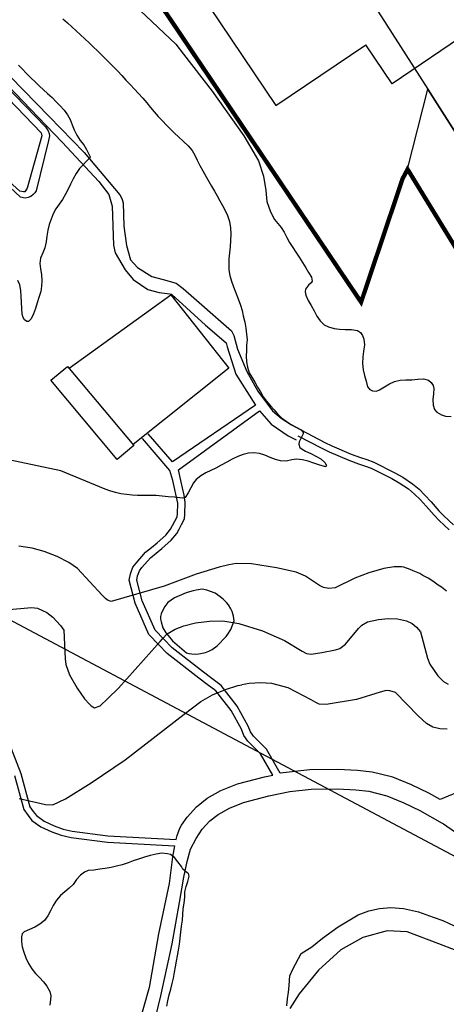
# Model space of a CAD drawing. Units: millimetres. Extents: x 793 to 8180523, y -354649 to 3838173.
# Drawn here: x 7426257 to 7505372, y 2840316 to 3022961 of the extents above; entities that cross this region are included whole.
import ezdxf

# ---------------------------------------------------------------- set-up
doc = ezdxf.new("R2010")
doc.units = ezdxf.units.MM
doc.header["$LTSCALE"] = 600
doc.linetypes.add('ANYANG1', pattern=[11.5, 6, -1, 1, -1.5, 1, -1])
doc.layers.get('DEFPOINTS').update_dxf_attribs({"color": 144})
for name, color, linetype in [('B_LINE 02', 8, 'Continuous'), ('ELEVATION 4', 7, 'Continuous'), ('LAND_CONTOUR 5M', 7, 'Continuous'), ('LAND_ELEV 1', 1, 'Continuous'), ('LAND_ELEV 2', 5, 'Continuous')]:
    doc.layers.add(name, color=color, linetype=linetype)
doc.layers.add('B_LINE DEF', color=143, linetype='Continuous', plot=False)

# ---------------------------------------------------------------- blocks, each defined once
blk = doc.blocks.new('SITE_BASIC')
at = {"layer": 'B_LINE 02', "linetype": 'ANYANG1', "ltscale": 3, "const_width": 800, "elevation": -53}
blk.add_lwpolyline([(216247, 375548), (269643, 347766), (378508, 302280), (376531, 270543), (376531, 250767), (376531, 250767), (366643, 234946), (293375, 207164), (239978, 193321), (125180, 189365), (119247, 207164), (154845, 240879), (154845, 240879), (154845, 240879), (158800, 244834), (160778, 248789), (188465, 282409), (188465, 282409), (208336, 316124), (206358, 316124), (182532, 312168)], close=True, dxfattribs=at)
at = {"layer": 'B_LINE DEF'}
blk.add_lwpolyline([(99929, 127567), (396717, 127567), (396717, 424356), (99929, 424356)], close=True, dxfattribs=at)
at = {"layer": 'DEFPOINTS', "ltscale": 3}
blk.add_line((208336, 316124, -53), (223246, 319767, -53), dxfattribs=at)
at = {"layer": 'DEFPOINTS', "ltscale": 3, "elevation": -53}
for points in [[(245948, 360094), (223246, 319767), (206591, 290445), (163570, 212936), (150981, 190254)], [(163570, 212936), (206591, 290445), (223246, 319767)]]:
    blk.add_lwpolyline(points, dxfattribs=at)
at = {"layer": 'LAND_CONTOUR 5M', "color": 9}
for points, elevation in [([(191507, 388906), (191206, 387915), (190908, 386946), (190542, 385790), (190187, 384628), (189921, 383653), (189674, 382660), (189432, 381686), (189127, 380568), (188819, 379552), (188509, 378593), (188123, 377523), (187665, 376544), (187127, 375699), (186444, 374907), (185769, 374132), (185151, 373272), (184563, 372241), (184131, 371288), (183644, 370412), (182746, 369212), (182650, 369152), (182553, 369152), (179919, 369904), (178787, 370029), (177673, 370040), (176542, 370002), (175531, 369968), (174476, 369961), (173363, 369992), (172281, 370122), (171247, 370261), (170216, 370278), (169149, 370172), (168089, 369974), (167068, 369724), (166001, 369392), (164987, 369010), (163915, 368684), (162881, 368556), (161843, 368505), (160926, 368128), (160061, 367540), (159230, 366930), (158255, 366308), (157331, 365884), (156378, 365562), (155258, 365344), (154193, 365149), (153103, 364943), (152066, 364797), (151062, 364752), (150371, 364958), (150289, 365205), (150344, 365732), (150600, 366187), (151080, 366615), (151929, 367173), (152926, 367779), (153873, 368353), (154818, 368898), (155681, 369546), (156220, 370249)], 49947), ([(202955, 385671), (202711, 384592), (202454, 383510), (202191, 382433), (201917, 381386), (201629, 380350), (201331, 379309), (201030, 378270), (200719, 377235), (200405, 376209), (200098, 375211), (199800, 374194), (199497, 373152), (199156, 372106), (198810, 371055), (198446, 370012), (198075, 368955), (197693, 367858), (197315, 366759), (196933, 365676), (196535, 364615), (196111, 363600), (195683, 362596), (195295, 361555), (194939, 360505), (194600, 359454), (194284, 358417), (193981, 357418), (193699, 356438), (193381, 355235), (193074, 354071), (192668, 353051), (192132, 352176), (191521, 351351), (190883, 350488), (190232, 349513), (189577, 348473), (189042, 347603), (188499, 346727), (187954, 345863), (187400, 345005), (186837, 344140), (186275, 343267), (185702, 342412), (185094, 341612), (184269, 340736), (183340, 340023), (182340, 339432), (181282, 338923), (180205, 338460), (179148, 338015), (178136, 337580), (177196, 337134), (176300, 336615), (175460, 335993), (174667, 335238), (173913, 334377), (173152, 333473), (172369, 332558), (171524, 331638), (170792, 330936), (170036, 330267), (169099, 329470), (168216, 328766), (167304, 328107), (166440, 327555), (165520, 327210), (164628, 326731), (163683, 326320), (162786, 325735), (161991, 325104), (161234, 324333), (160730, 323530), (160162, 322598), (159616, 321731), (159078, 320848), (158508, 319987), (158074, 319000), (157670, 318011), (157292, 317035), (156951, 316093), (156667, 315107), (156513, 314101), (156420, 312986), (156412, 311929), (156407, 310896), (156165, 310302), (155899, 310182), (155328, 310184), (154268, 310172), (153842, 309966), (153424, 309533), (153286, 309025), (153301, 308309), (153343, 307218), (153354, 306179), (153330, 305131), (153104, 304148), (152780, 303639), (152508, 303625), (152437, 303836), (152194, 304887), (152017, 305880), (151846, 306994), (151627, 308049), (151206, 309059), (150668, 309748), (149982, 310609), (149521, 311549), (149314, 312487), (149201, 313521), (149083, 314601), (148881, 315647), (148531, 316588), (147992, 317436), (147330, 318224), (146509, 318932), (145598, 319590), (144629, 320224), (143643, 320857), (142712, 321498), (141887, 322115), (141027, 322745), (140125, 323311), (139138, 323769), (138322, 323878), (137305, 323858), (136251, 323863), (135215, 323990), (134931, 324272), (134710, 324795), (134320, 325747), (133841, 326767), (133433, 327811), (133002, 328901), (132505, 329903), (131924, 330939), (131401, 331928), (130967, 332848), (130581, 333850), (130245, 334830), (129956, 335810), (129746, 336904), (129609, 337777), (128752, 346636), (125345, 358481)], 54947), ([(211917, 376632), (210258, 370861), (209439, 367829), (208684, 364972), (207712, 362860), (204124, 354931), (199531, 345862), (196741, 341305), (194670, 339127), (192528, 337493), (190823, 336348), (189436, 334900), (188550, 333562), (187809, 331758), (187288, 330857), (186684, 329957), (186106, 329076), (185543, 328091), (185070, 327193), (184536, 326233), (183956, 325212), (183343, 324232), (182781, 323350), (182268, 322478), (181718, 321986), (181335, 322012), (180734, 322263), (179829, 322397), (179337, 322219), (178859, 321809), (178213, 320996), (177635, 320050), (177032, 319085), (176402, 318171), (175884, 317234), (175634, 316239), (175638, 315372), (175867, 314291), (176242, 313340), (176690, 312403), (177211, 311332), (177556, 310290), (177513, 309625), (177214, 309015), (176708, 308485), (175839, 307918), (174678, 307470), (173706, 307106), (172581, 306579), (171643, 305921), (170849, 305220), (170013, 304468), (169219, 303730), (168961, 303122), (168996, 302581), (169277, 301916), (169760, 301486), (170674, 300954), (171612, 300413), (172446, 299797), (173180, 298974), (173696, 298046), (174246, 297074), (174846, 296199), (175395, 295251), (175624, 294339), (175498, 293703), (175157, 293121), (174692, 292740), (173799, 292333), (172810, 291952), (171899, 291409), (171326, 290786), (171121, 290172), (171055, 289198), (171231, 288435), (171650, 287431)], 59947), ([(142614, 272995), (142844, 274167), (142906, 274914), (143064, 276124), (143164, 277170), (143172, 278244), (143175, 278930), (143082, 280252), (143012, 280877), (142856, 282113), (142736, 282487), (142076, 283727), (140886, 285217), (138866, 287297), (136796, 289147), (133506, 291547), (132796, 292507), (132506, 293497), (132476, 294287), (132826, 297447), (132656, 299297), (131636, 302897), (130116, 307347), (128876, 309867), (128016, 310937), (126786, 312317), (123606, 315507), (118886, 319687), (111756, 327037), (111636, 327727), (111726, 328227), (111986, 329017), (114226, 335427), (114446, 337377), (114416, 339767), (114096, 342317), (113596, 344597), (112796, 346967)], 59947), ([(96226, 351187), (103826, 339577), (104236, 338507), (104336, 336597), (104116, 335197), (103436, 333227), (102916, 332297), (98316, 329577), (97446, 328967), (96136, 327447), (94626, 325037), (93506, 322917), (93026, 321657), (92916, 321217), (92886, 320517), (93716, 319737), (95546, 319137), (98206, 318267), (109486, 315497)], 64947), ([(71496, 324927), (72326, 321707), (72806, 320107), (73376, 318887), (75446, 317327), (80266, 314517), (87056, 310927), (99646, 305257), (103186, 303667), (105296, 302297), (107286, 300657), (109026, 298947), (109486, 298367)], 69947), ([(109486, 315497), (110076, 315347), (111296, 315027), (112806, 314137), (114116, 312997), (115596, 311327), (117106, 309207), (118296, 307037), (119216, 304217), (120116, 299697), (120466, 295227), (120216, 291407), (120226, 290507), (120526, 289687), (121716, 288067), (123366, 286117), (123946, 285507), (125136, 284917), (128866, 284197), (129686, 283947), (130716, 283267), (132086, 281717), (133076, 280167), (133816, 278637), (134296, 276967), (134336, 275837), (134136, 274777), (133706, 273757), (129976, 270297), (129236, 269387), (128016, 267087), (127576, 265667), (127516, 264657)], 64947), ([(50324, 282673), (51287, 282969), (52382, 283252), (53452, 283499), (54496, 283743), (55478, 284006), (56569, 284354), (57538, 284664), (58516, 284977), (59478, 285284), (60492, 285596), (61558, 285964), (62620, 286380), (63664, 286813), (64674, 287210), (65738, 287602), (66746, 288019), (67658, 288448), (68683, 288814), (69695, 289223), (70602, 289665), (71570, 289916), (72565, 290111), (73561, 290352), (73917, 290671), (73916, 290981), (74135, 291982), (74465, 292458), (74918, 293429), (75319, 294353), (75461, 295251), (75333, 295855), (74931, 296780), (74292, 297683), (73522, 298500), (72759, 299285), (71933, 300126), (71180, 300827), (70438, 301505), (69605, 302289), (68861, 303083), (68181, 303896), (67522, 304739), (66885, 305569), (66252, 306488), (65657, 307380), (65099, 307834), (64260, 308216), (63163, 308489), (62086, 308637), (61113, 308931), (60178, 309323), (59159, 309713), (58056, 309975), (56898, 310078), (55800, 310041), (54772, 310007), (53683, 310189), (52703, 310600), (51750, 311174), (50897, 311833), (50094, 312510), (49566, 312642), (49035, 312520), (48255, 312126), (47451, 311515), (46689, 310783), (45947, 309943), (45257, 309006), (44655, 308045), (44248, 307019), (43922, 306013), (43536, 304970), (43149, 304046), (42537, 303123), (41910, 302555), (41281, 302268), (40281, 301916)], 74947), ([(120096, 260897), (119496, 262117), (119196, 263417), (119216, 264797), (119726, 266777), (121576, 272557), (121396, 273597), (121116, 274247), (120326, 275117), (117056, 278307), (113626, 282847), (113066, 284007), (113036, 284727), (113066, 285747), (113006, 290547), (112276, 293587), (111446, 295487), (110356, 297267), (109486, 298367)], 69947), ([(60801, 263024), (62019, 263515), (63192, 263981), (64280, 264428), (65238, 264843), (66024, 265154), (67357, 265272), (70640, 265249), (72646, 264077), (75026, 263087), (78226, 261517), (81936, 259267), (83516, 257887), (84856, 256347), (85966, 254597), (86906, 252417), (87676, 249697), (88116, 246797), (88396, 244927), (88536, 241457)], 69947)]:
    blk.add_lwpolyline(points, dxfattribs=dict(at, elevation=elevation))
at = {"layer": 'LAND_ELEV 1'}
for points in [[(74839, 327686), (70058, 323187), (69461, 321989), (69001, 320942), (68704, 318884), (68861, 316683), (69111, 314840), (69583, 313041), (71974, 306673), (77227, 295342), (75261, 294724), (70587, 292983), (61438, 290313), (51822, 287198), (29186, 282306)], [(189884, 402164), (182397, 379284), (181970, 378943), (172130, 376743), (171329, 376850), (171195, 377029), (171022, 377720), (172651, 384507)], [(188505, 392783), (184733, 381179), (182711, 375016), (179489, 365622), (178210, 362821), (176614, 361288), (170306, 357706), (169191, 356698), (167268, 353586), (166427, 351457), (166055, 348193), (166532, 346063), (167274, 344197), (167319, 343921), (167274, 343671), (167109, 343034), (165221, 335635), (164115, 330721), (163582, 330206), (159807, 326420), (156445, 320479), (139959, 329145), (142405, 335581)], [(187107, 389337), (183757, 379120), (183370, 378340), (183010, 377914), (182635, 377665), (181825, 377429), (172485, 375087), (172043, 375110), (171622, 375233), (171087, 375485), (170676, 375784), (170322, 376233), (170073, 377079), (172917, 387728)], [(81099, 333040), (75705, 326853), (71037, 322460), (70548, 321480), (70166, 320609), (69910, 318840), (70056, 316806), (70291, 315074), (70728, 313405), (73082, 307137), (78401, 295663), (79177, 295857), (80598, 296010), (81262, 296021), (83036, 295827), (85556, 295157), (87866, 294177), (90356, 292587), (92876, 290427), (96356, 286637), (97353, 285422), (99820, 289318), (100788, 292469), (101348, 293631), (102188, 294571), (104349, 297909), (106237, 302080), (106538, 304078), (106835, 305994), (108136, 313314), (108816, 315429), (109638, 317984), (113538, 322924), (116780, 325929), (117943, 326267), (119249, 326436), (120212, 326301), (122786, 325692), (124112, 325111), (125361, 324609), (127366, 323853), (128754, 323588), (129519, 323562), (130461, 323573), (131385, 323593), (131882, 323789), (133635, 324664), (136952, 327442), (138321, 328837), (141141, 336097)], [(192070, 399111), (185788, 379383), (182899, 370563), (179114, 361019), (178654, 360370), (178048, 359783), (174326, 357647), (171361, 355536), (169377, 353574), (168741, 351795), (168511, 348676), (169012, 346585), (169547, 344101), (169253, 342489), (166564, 330876), (165996, 330108), (164089, 328315), (161200, 324822), (158965, 321351), (157004, 317175), (156595, 315149), (156345, 312889), (156348, 310936), (156394, 305904), (156474, 304441), (156776, 300552), (157042, 298733), (157259, 297535), (157449, 296132), (157514, 291795), (157489, 290117), (157282, 287929), (156940, 286380), (156484, 284943), (155928, 283315), (155129, 281251), (154732, 279996), (154117, 277680)], [(155129, 310864), (155174, 305865), (155257, 304360), (155563, 300416), (155838, 298536), (156054, 297345), (156230, 296041), (156294, 291795), (156270, 290184), (156075, 288119), (155761, 286697), (155325, 285325), (154781, 283732), (153978, 281656), (153560, 280337), (152921, 277928)], [(111951, 252636), (107951, 255897), (108016, 258317), (107856, 261847), (107486, 265607), (106526, 269417), (105496, 271987), (103996, 275277), (101456, 279837), (98335, 284396), (101084, 288736), (102075, 291964), (102505, 292856), (103288, 293731), (105563, 297246), (107572, 301685), (107901, 303870), (108195, 305768), (109478, 312981), (110168, 315128), (110874, 317325), (114554, 321986), (117479, 324696), (118226, 324913), (119241, 325045), (119957, 324944), (122346, 324378), (123578, 323839), (124861, 323324), (126991, 322521), (128601, 322213), (129504, 322183), (130484, 322194), (131661, 322220), (132443, 322528), (134485, 323547), (135545, 324324), (137638, 326141), (139180, 327471), (155875, 319340), (154707, 316271), (154288, 312487), (154316, 310816)], [(109517, 211624), (109409, 211623), (109202, 211677), (106872, 213250), (104506, 216255), (102920, 218446), (100837, 220350), (98134, 221749), (95187, 222987), (91882, 224542), (88963, 226776), (85499, 232409), (85016, 237052), (84242, 243546), (83398, 249799), (81811, 253149), (78606, 256531), (74709, 259062), (69417, 260943), (63823, 262086), (62209, 262203), (60610, 262332)], [(39456, 281427), (51486, 284527), (60976, 287187), (68426, 289607), (72896, 291097), (75806, 291927), (78076, 292437), (80326, 292497), (82376, 292277), (84386, 291747), (86176, 290977), (88206, 289687), (90366, 287837), (93636, 284277), (96166, 281187), (98396, 277947), (100786, 273657), (102186, 270577), (103096, 268307), (103926, 264987), (104266, 261587), (104416, 258277), (104286, 253527), (104286, 253257), (103196, 244117)]]:
    blk.add_lwpolyline(points, dxfattribs=at)
at = {"layer": 'LAND_ELEV 2'}
for points in [[(146465, 354633), (139250, 336884), (135510, 338404), (142725, 356153)], [(121676, 313207), (120976, 314087), (120636, 314507), (120146, 315007), (119696, 315467), (117856, 316957), (116536, 317637), (115626, 317787), (115096, 317787), (114086, 317767), (113596, 317627), (113166, 317387), (112746, 317047), (111936, 316247), (111366, 315347), (111106, 314747), (110646, 313527), (109906, 310247), (109966, 309757), (110176, 309227), (110446, 308697), (110796, 308137), (111206, 307637), (111626, 307147), (112106, 306687), (112666, 306327), (113716, 305827), (116016, 305137), (116536, 305057), (117586, 304977), (119276, 305177), (119976, 305687), (120656, 306347), (120976, 306767), (121436, 307527), (121616, 308017), (121836, 308897), (122016, 309557), (122096, 310117), (122096, 310187), (122136, 310707), (121906, 312327)]]:
    blk.add_lwpolyline(points, close=True, dxfattribs=at)
blk.add_lwpolyline([(146290, 354203), (167166, 343951), (160179, 328092), (139394, 337105)], dxfattribs=at)

msp = doc.modelspace()

# ---------------------------------------------------------------- linework, layer by layer
at = {"layer": 'ELEVATION 4', "elevation": -52}
for points in [[(7504869, 3028033), (7504869, 3028033), (7492510, 3046355), (7461422, 3025385), (7473780, 3007064), (7490443, 3018304)], [(7504869, 3028033), (7509734, 3020821), (7495308, 3011091), (7490443, 3018304)]]:
    msp.add_lwpolyline(points, dxfattribs=at)

# ---------------------------------------------------------------- block references
at = {"rotation": 62.00000000001127}
msp.add_blockref('SITE_BASIC', (7679505, 2662845), dxfattribs=at)

doc.saveas('drawing.dxf')
